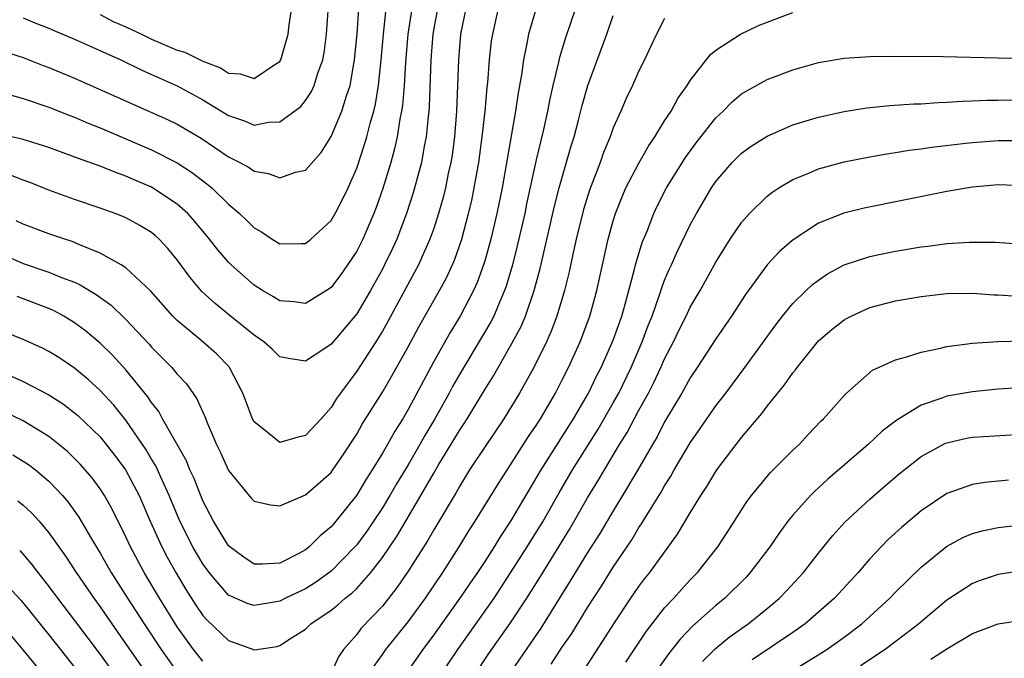
# Model space of a CAD drawing. Units: inches. Extents: x 2637000 to 2640000, y 1500000 to 1503000.
# Drawn here: x 2639471 to 2639547, y 1502556 to 1502606 of the extents above; entities that cross this region are included whole.
import ezdxf

# ---------------------------------------------------------------- set-up
doc = ezdxf.new("R2010")
doc.units = ezdxf.units.IN
doc.header["$MEASUREMENT"] = 0
doc.layers.add('LD26371500_2ft', color=100, linetype='Continuous')

msp = doc.modelspace()

# ---------------------------------------------------------------- linework, layer by layer
at = {"layer": 'LD26371500_2ft'}
for points, elevation in [([(2639477, 1502606.548), (2639478.002, 1502606.002), (2639479, 1502605.567), (2639480.214, 1502605), (2639481, 1502604.611), (2639483, 1502603.758), (2639483.593, 1502603.592), (2639485, 1502602.897), (2639486.374, 1502602.374), (2639487, 1502601.972), (2639487.917, 1502601.917), (2639489, 1502601.549), (2639490.685, 1502602.685), (2639491, 1502602.867), (2639491.083, 1502603), (2639491.649, 1502605), (2639491.736, 1502605.736), (2639492.06, 1502607.939)], 8996), ([(2639514.047, 1502607), (2639513.279, 1502604.721), (2639512.807, 1502603.193), (2639512.706, 1502602.706), (2639512.285, 1502601), (2639512.045, 1502599.955), (2639511.873, 1502599), (2639511.562, 1502597.562), (2639511, 1502595.193), (2639510.244, 1502591.756), (2639510.093, 1502591), (2639509.515, 1502588.485), (2639509.13, 1502587), (2639508.649, 1502585.351), (2639508.524, 1502585), (2639508.146, 1502584.146), (2639507.678, 1502583), (2639507.45, 1502582.55), (2639505, 1502578.449), (2639504.475, 1502577.525), (2639504.2, 1502577), (2639503.09, 1502575), (2639502.306, 1502573.694), (2639501.929, 1502573), (2639501, 1502571.404), (2639500.091, 1502569.91), (2639499.571, 1502569), (2639499, 1502568.059), (2639498.304, 1502567), (2639497.775, 1502566.225), (2639497, 1502565.169), (2639496.856, 1502565), (2639495, 1502563.11), (2639493.781, 1502562.219), (2639493, 1502561.738), (2639491.446, 1502561), (2639491, 1502560.769), (2639490.708, 1502560.708), (2639489, 1502560.421), (2639488.547, 1502560.547), (2639487, 1502561.234), (2639485.495, 1502563), (2639485, 1502563.671), (2639484.5, 1502564.5), (2639484.219, 1502565), (2639483.217, 1502567), (2639482.39, 1502569), (2639481.853, 1502570.147), (2639481.328, 1502571.328), (2639481, 1502571.85), (2639480.576, 1502572.576), (2639479, 1502574.877), (2639478.057, 1502576.057), (2639477, 1502577.202), (2639476.058, 1502578.058), (2639475, 1502578.931), (2639473.765, 1502579.765), (2639473, 1502580.253), (2639472.511, 1502580.511), (2639471, 1502581.179), (2639469, 1502581.994)], 9014), ([(2639469, 1502587.992), (2639471, 1502587.122), (2639473, 1502586.443), (2639473.972, 1502586.028), (2639475, 1502585.642), (2639475.446, 1502585.446), (2639476.157, 1502585), (2639476.692, 1502584.692), (2639477.855, 1502583.855), (2639479, 1502582.748), (2639480.806, 1502580.807), (2639481, 1502580.581), (2639482.575, 1502579), (2639483, 1502578.482), (2639483.72, 1502577.72), (2639484.541, 1502576.542), (2639485, 1502575.501), (2639485.164, 1502575.165), (2639485.363, 1502574.637), (2639486.066, 1502573), (2639486.372, 1502572.373), (2639487, 1502570.969), (2639488.783, 1502568.783), (2639489, 1502568.559), (2639490.27, 1502568.27), (2639491, 1502568.203), (2639493, 1502569.07), (2639495, 1502570.805), (2639495.144, 1502571), (2639495.896, 1502572.104), (2639497, 1502573.805), (2639497.434, 1502574.566), (2639499, 1502577.076), (2639499.705, 1502578.295), (2639501, 1502580.621), (2639501.834, 1502582.166), (2639503.463, 1502585), (2639504.001, 1502585.999), (2639504.619, 1502587.381), (2639505.182, 1502589), (2639505.719, 1502591), (2639505.964, 1502592.036), (2639506.163, 1502593), (2639506.512, 1502595), (2639506.783, 1502597), (2639507.005, 1502599), (2639507.171, 1502600.83), (2639507.22, 1502601.22), (2639507.353, 1502603), (2639507.518, 1502604.481), (2639507.602, 1502605), (2639508.052, 1502607)], 9010), ([(2639469, 1502603.801), (2639471, 1502603.183), (2639472.567, 1502602.567), (2639473, 1502602.412), (2639475, 1502601.557), (2639482.306, 1502598.306), (2639483, 1502597.971), (2639483.622, 1502597.622), (2639484.876, 1502596.876), (2639487, 1502595.436), (2639487.875, 1502595), (2639488.604, 1502594.604), (2639489, 1502594.318), (2639490.129, 1502594.129), (2639491, 1502593.786), (2639492.225, 1502594.225), (2639493, 1502594.402), (2639494.218, 1502595.782), (2639495, 1502597.012), (2639495.838, 1502599), (2639496.192, 1502600.192), (2639496.479, 1502601), (2639496.837, 1502603), (2639497.031, 1502605.03), (2639497.153, 1502607)], 9000), ([(2639501.297, 1502607), (2639500.988, 1502605), (2639500.794, 1502602.794), (2639500.694, 1502601), (2639500.568, 1502599.432), (2639500.499, 1502599), (2639500.359, 1502598.359), (2639500.146, 1502597), (2639499.94, 1502596.06), (2639499.645, 1502595), (2639499.038, 1502592.962), (2639498.518, 1502591.482), (2639498.333, 1502591), (2639497.468, 1502589), (2639497, 1502588.081), (2639496.29, 1502587), (2639495.755, 1502586.245), (2639495, 1502585.236), (2639494.654, 1502585), (2639493, 1502583.999), (2639492.115, 1502584.115), (2639491, 1502584.203), (2639490.515, 1502584.516), (2639489.665, 1502585), (2639489, 1502585.415), (2639487.221, 1502587), (2639487, 1502587.214), (2639486.166, 1502588.166), (2639485.533, 1502589), (2639484.386, 1502590.386), (2639483.831, 1502591), (2639483, 1502591.749), (2639481, 1502593.062), (2639479.642, 1502593.642), (2639479, 1502593.936), (2639478.209, 1502594.209), (2639477, 1502594.71), (2639475.3, 1502595.299), (2639474.325, 1502595.675), (2639473, 1502596.15), (2639471, 1502596.784), (2639469.198, 1502597.198)], 9004), ([(2639469.622, 1502600.378), (2639471, 1502599.986), (2639473, 1502599.309), (2639474.644, 1502598.645), (2639475, 1502598.517), (2639476.056, 1502598.056), (2639477, 1502597.693), (2639481, 1502595.976), (2639483, 1502594.964), (2639484.191, 1502594.19), (2639485, 1502593.555), (2639485.323, 1502593.323), (2639485.702, 1502593), (2639487, 1502591.731), (2639487.86, 1502591), (2639488.446, 1502590.446), (2639489, 1502589.88), (2639489.576, 1502589.577), (2639490.419, 1502589), (2639491, 1502588.639), (2639492.675, 1502588.675), (2639493, 1502588.66), (2639493.422, 1502589), (2639495, 1502590.461), (2639495.313, 1502591), (2639495.898, 1502592.102), (2639496.324, 1502593), (2639497, 1502594.551), (2639497.609, 1502596.391), (2639497.78, 1502597), (2639498.039, 1502598.039), (2639498.323, 1502599), (2639498.457, 1502599.543), (2639498.691, 1502601), (2639498.9, 1502603), (2639499.08, 1502605), (2639499.293, 1502607)], 9002), ([(2639503.299, 1502607), (2639503, 1502605.439), (2639502.924, 1502605), (2639502.771, 1502603), (2639502.657, 1502599.343), (2639502.628, 1502599), (2639502.564, 1502598.564), (2639502.418, 1502597), (2639502.258, 1502596.258), (2639502.036, 1502595), (2639501.39, 1502592.61), (2639500.872, 1502591), (2639500.119, 1502589), (2639499.769, 1502588.231), (2639499.176, 1502587), (2639499, 1502586.666), (2639498.077, 1502585), (2639497, 1502583.172), (2639495, 1502580.815), (2639494.423, 1502580.423), (2639493, 1502579.501), (2639491.688, 1502579.688), (2639491, 1502579.832), (2639490.414, 1502580.414), (2639489.755, 1502581), (2639489, 1502581.515), (2639487, 1502583.14), (2639485.976, 1502583.976), (2639484.933, 1502584.933), (2639484.007, 1502586.007), (2639483, 1502587.39), (2639482.282, 1502588.282), (2639481.596, 1502589), (2639481.291, 1502589.292), (2639481, 1502589.526), (2639480.086, 1502590.086), (2639479, 1502590.662), (2639478.768, 1502590.768), (2639478.17, 1502591), (2639477, 1502591.434), (2639475, 1502592.106), (2639473, 1502592.826), (2639471.45, 1502593.45), (2639471, 1502593.608), (2639469.999, 1502594)], 9006), ([(2639505.5, 1502607), (2639505.086, 1502605), (2639504.922, 1502603), (2639504.867, 1502601), (2639504.784, 1502599), (2639504.621, 1502597), (2639504.431, 1502595.568), (2639504.336, 1502595), (2639504.139, 1502594.139), (2639503.909, 1502593), (2639503.729, 1502592.271), (2639503.368, 1502591), (2639503, 1502589.846), (2639502.708, 1502589), (2639501.821, 1502587), (2639499.427, 1502582.573), (2639499, 1502581.819), (2639498.493, 1502581), (2639497, 1502578.705), (2639495.733, 1502577), (2639495.43, 1502576.57), (2639495, 1502575.87), (2639494.223, 1502575), (2639493, 1502573.678), (2639492.428, 1502573.572), (2639491, 1502573.136), (2639490.15, 1502573.85), (2639489, 1502574.764), (2639488.876, 1502575), (2639488.118, 1502577), (2639487.093, 1502579), (2639487.051, 1502579.051), (2639486.064, 1502580.064), (2639485.009, 1502581), (2639483, 1502582.664), (2639482.666, 1502583), (2639480.946, 1502584.945), (2639479, 1502586.764), (2639478.633, 1502587), (2639477, 1502587.913), (2639475.471, 1502588.529), (2639474.819, 1502588.818), (2639474.232, 1502589), (2639473, 1502589.425), (2639471, 1502590.166), (2639470.447, 1502590.447)], 9008), ([(2639510.979, 1502607.021), (2639510.399, 1502605), (2639510.273, 1502604.273), (2639509.99, 1502603), (2639509.842, 1502601.841), (2639509.585, 1502600.415), (2639509.385, 1502599), (2639508.326, 1502593), (2639507.925, 1502591), (2639507.45, 1502589), (2639507, 1502587.4), (2639506.878, 1502587), (2639506.383, 1502585.617), (2639506.107, 1502585), (2639505.067, 1502583), (2639504.276, 1502581.724), (2639503, 1502579.472), (2639501, 1502575.717), (2639500.587, 1502575), (2639499.971, 1502574.029), (2639499.4, 1502573), (2639499, 1502572.315), (2639498.199, 1502571), (2639497.728, 1502570.272), (2639496.979, 1502569), (2639495.378, 1502567), (2639495, 1502566.557), (2639494.139, 1502565.861), (2639493.293, 1502565), (2639493, 1502564.768), (2639492.492, 1502564.492), (2639491, 1502563.737), (2639489.65, 1502563.65), (2639489, 1502563.661), (2639488.191, 1502564.192), (2639487.098, 1502565), (2639487, 1502565.09), (2639485.829, 1502567), (2639485, 1502568.593), (2639484.323, 1502570.323), (2639484.001, 1502571), (2639483.717, 1502571.717), (2639481.859, 1502575), (2639481.559, 1502575.559), (2639481, 1502576.253), (2639480.712, 1502576.712), (2639479, 1502578.802), (2639477.951, 1502579.951), (2639477, 1502580.884), (2639475.852, 1502581.852), (2639475, 1502582.49), (2639474.155, 1502583), (2639473.406, 1502583.406), (2639473, 1502583.589), (2639471, 1502584.36), (2639470.526, 1502584.526)], 9012), ([(2639471, 1502606.277), (2639471.898, 1502605.898), (2639473, 1502605.469), (2639473.322, 1502605.322), (2639475, 1502604.624), (2639478.599, 1502603), (2639480.207, 1502602.207), (2639481, 1502601.867), (2639481.587, 1502601.587), (2639483, 1502600.97), (2639485, 1502599.881), (2639487, 1502598.657), (2639488.244, 1502598.244), (2639489, 1502597.915), (2639490.126, 1502598.126), (2639491, 1502598.15), (2639492.631, 1502599.369), (2639493, 1502599.837), (2639493.47, 1502600.53), (2639493.679, 1502601), (2639493.971, 1502601.971), (2639494.352, 1502603), (2639494.45, 1502603.55), (2639494.637, 1502605), (2639494.803, 1502607.197)], 8998), ([(2639469.377, 1502578.623), (2639471, 1502577.905), (2639473, 1502576.859), (2639474.128, 1502576.128), (2639475, 1502575.471), (2639475.254, 1502575.254), (2639477, 1502573.575), (2639477.473, 1502573), (2639478.138, 1502572.138), (2639478.979, 1502571), (2639480.028, 1502569), (2639480.904, 1502567), (2639481.805, 1502565), (2639482.211, 1502564.211), (2639482.893, 1502563), (2639483.681, 1502561.682), (2639484.463, 1502560.463), (2639485, 1502559.657), (2639485.305, 1502559.305), (2639487, 1502557.685), (2639489.03, 1502556.97), (2639490.765, 1502557.235), (2639491, 1502557.303), (2639491.913, 1502557.913), (2639493, 1502558.586), (2639493.423, 1502559), (2639495, 1502560.071), (2639495.516, 1502560.484), (2639496.098, 1502561), (2639496.615, 1502561.385), (2639497, 1502561.763), (2639498.101, 1502563), (2639499, 1502564.174), (2639500.142, 1502565.858), (2639502.003, 1502569), (2639503, 1502570.763), (2639503.346, 1502571.346), (2639505, 1502574.081), (2639505.375, 1502574.625), (2639505.611, 1502575), (2639507, 1502577.312), (2639507.649, 1502578.352), (2639509, 1502580.683), (2639509.808, 1502582.192), (2639510.148, 1502583), (2639510.833, 1502585), (2639511.288, 1502586.712), (2639512.423, 1502591.577), (2639512.792, 1502593), (2639513.714, 1502596.286), (2639513.938, 1502597), (2639514.283, 1502598.283), (2639514.564, 1502599.436), (2639515.005, 1502600.995), (2639516.499, 1502605), (2639517, 1502606.47)], 9016), ([(2639521, 1502606.217), (2639520.374, 1502605), (2639519.922, 1502604.078), (2639519.424, 1502603), (2639519, 1502602.135), (2639518.508, 1502601), (2639518.017, 1502599.983), (2639517.599, 1502599), (2639517, 1502597.685), (2639516.755, 1502597), (2639516.237, 1502595.763), (2639515.977, 1502595), (2639515.157, 1502592.843), (2639514.686, 1502591.314), (2639514.115, 1502589), (2639513.846, 1502587.846), (2639513.551, 1502586.449), (2639513.192, 1502585), (2639512.604, 1502583), (2639512.168, 1502581.833), (2639511.791, 1502581), (2639510.795, 1502579), (2639509.682, 1502577), (2639508.462, 1502575), (2639507, 1502572.84), (2639505.8, 1502571), (2639505, 1502569.713), (2639504.748, 1502569.252), (2639503, 1502566.322), (2639502.52, 1502565.48), (2639501, 1502563.109), (2639500.15, 1502561.85), (2639499, 1502560.383), (2639497.354, 1502558.646), (2639497, 1502558.17), (2639495.977, 1502557), (2639495.584, 1502556.416), (2639495, 1502555.143)], 9018), ([(2639498.33, 1502555.67), (2639499, 1502556.596), (2639499.273, 1502557), (2639501, 1502559.158), (2639502.349, 1502561), (2639503.7, 1502563), (2639504.978, 1502565), (2639505.741, 1502566.258), (2639506.232, 1502567), (2639508.048, 1502569.952), (2639509, 1502571.392), (2639510.398, 1502573.602), (2639511, 1502574.48), (2639511.327, 1502575), (2639512.486, 1502577), (2639513, 1502577.992), (2639513.499, 1502579), (2639514.407, 1502581), (2639515.16, 1502583), (2639515.71, 1502585), (2639516.605, 1502589), (2639517, 1502590.451), (2639517.169, 1502591), (2639517.685, 1502592.314), (2639517.991, 1502593), (2639519, 1502594.947), (2639519.735, 1502596.265), (2639520.241, 1502597), (2639521, 1502598.23), (2639521.503, 1502599), (2639522.028, 1502599.972), (2639522.767, 1502601), (2639523, 1502601.376), (2639524.579, 1502603.421), (2639525, 1502603.753), (2639526.916, 1502605), (2639528.319, 1502605.681), (2639529, 1502605.949), (2639531, 1502606.685)], 9020), ([(2639500.769, 1502555), (2639502.172, 1502557), (2639503, 1502558.106), (2639505.075, 1502561), (2639505.844, 1502562.155), (2639506.432, 1502563), (2639507, 1502563.869), (2639507.727, 1502565), (2639508.208, 1502565.792), (2639509.026, 1502567), (2639511.384, 1502571), (2639513.901, 1502575), (2639515.059, 1502577), (2639515.686, 1502578.314), (2639516.045, 1502579), (2639517, 1502581.129), (2639517.657, 1502583), (2639517.929, 1502583.929), (2639518.663, 1502586.663), (2639518.739, 1502587), (2639519.26, 1502588.74), (2639519.632, 1502589.632), (2639520.155, 1502591), (2639520.424, 1502591.576), (2639521.146, 1502593), (2639522.618, 1502595.382), (2639523.464, 1502596.536), (2639525, 1502598.471), (2639525.563, 1502599), (2639526.273, 1502599.727), (2639527, 1502600.335), (2639527.408, 1502600.592), (2639529, 1502601.464), (2639531, 1502602.22), (2639533, 1502602.792), (2639535, 1502603.138), (2639537, 1502603.266), (2639538.706, 1502603.294), (2639542.73, 1502603.27), (2639547, 1502603.146), (2639549, 1502603.132)], 9022), ([(2639503.537, 1502555), (2639504.87, 1502557), (2639507.704, 1502561), (2639509, 1502562.966), (2639510.294, 1502565), (2639511.53, 1502567), (2639512.781, 1502569.219), (2639513.824, 1502571), (2639515.817, 1502574.183), (2639517, 1502576.232), (2639517.424, 1502577), (2639518.395, 1502579), (2639519.261, 1502581), (2639519.727, 1502582.273), (2639520.02, 1502583), (2639520.584, 1502584.584), (2639520.777, 1502585.223), (2639521, 1502585.797), (2639521.358, 1502586.643), (2639521.531, 1502587), (2639521.979, 1502588.021), (2639523, 1502590.123), (2639523.477, 1502591), (2639524.648, 1502593), (2639525, 1502593.519), (2639526.277, 1502595), (2639527, 1502595.718), (2639527.747, 1502596.252), (2639529, 1502597.056), (2639531, 1502597.92), (2639532.307, 1502598.307), (2639533, 1502598.531), (2639535, 1502598.974), (2639536.756, 1502599.245), (2639538.569, 1502599.431), (2639540.442, 1502599.558), (2639541, 1502599.574), (2639542.325, 1502599.675), (2639543, 1502599.694), (2639544.217, 1502599.783), (2639545, 1502599.801), (2639546.147, 1502599.853), (2639547, 1502599.864), (2639549, 1502599.879)], 9024), ([(2639506.176, 1502555), (2639507.305, 1502556.695), (2639509, 1502559.082), (2639510.259, 1502561), (2639511.313, 1502562.687), (2639513.604, 1502566.396), (2639515, 1502568.827), (2639515.827, 1502570.173), (2639516.303, 1502571), (2639517.497, 1502573), (2639518.074, 1502573.926), (2639519, 1502575.668), (2639519.736, 1502577), (2639520.163, 1502577.837), (2639520.708, 1502579), (2639521, 1502579.674), (2639521.688, 1502581), (2639522.109, 1502581.892), (2639522.672, 1502583), (2639523, 1502583.691), (2639523.771, 1502585), (2639525, 1502587.226), (2639526.112, 1502589), (2639527, 1502590.304), (2639527.613, 1502591), (2639529, 1502592.367), (2639529.348, 1502592.652), (2639529.898, 1502593), (2639531, 1502593.656), (2639532.104, 1502594.104), (2639533, 1502594.5), (2639535, 1502595.05), (2639537, 1502595.435), (2639538.331, 1502595.669), (2639539, 1502595.761), (2639540.059, 1502595.94), (2639541, 1502596.052), (2639541.814, 1502596.186), (2639544.491, 1502596.491), (2639545, 1502596.561), (2639547, 1502596.707), (2639549, 1502596.708)], 9026), ([(2639549, 1502593.16), (2639547, 1502593.238), (2639545, 1502593.069), (2639543, 1502592.719), (2639536.571, 1502591.429), (2639534.968, 1502591.032), (2639533, 1502590.259), (2639531.031, 1502588.969), (2639529.961, 1502588.039), (2639528.992, 1502587), (2639527.301, 1502584.699), (2639526.207, 1502583), (2639525, 1502581.241), (2639523.551, 1502579), (2639523, 1502578.18), (2639522.35, 1502577), (2639521, 1502574.745), (2639520.409, 1502573.59), (2639520.054, 1502573), (2639518.908, 1502571), (2639517.73, 1502569), (2639517, 1502567.822), (2639515.946, 1502566.054), (2639515, 1502564.572), (2639513.644, 1502562.356), (2639511.343, 1502558.657), (2639508.822, 1502555)], 9028), ([(2639512.149, 1502555.851), (2639513, 1502557.138), (2639513.761, 1502558.239), (2639515, 1502560.269), (2639516.069, 1502561.931), (2639517, 1502563.42), (2639518.437, 1502565.563), (2639519, 1502566.505), (2639519.204, 1502566.796), (2639519.816, 1502567.817), (2639520.728, 1502569.272), (2639521, 1502569.762), (2639521.484, 1502570.516), (2639521.753, 1502571), (2639523, 1502573.115), (2639523.766, 1502574.234), (2639525, 1502575.998), (2639525.775, 1502577), (2639527.266, 1502579), (2639529.664, 1502582.336), (2639530.185, 1502583), (2639531, 1502583.995), (2639532.037, 1502585), (2639532.535, 1502585.465), (2639533, 1502585.822), (2639533.706, 1502586.294), (2639534.998, 1502587.002), (2639537, 1502587.666), (2639538.098, 1502587.901), (2639539, 1502588.076), (2639541, 1502588.409), (2639541.536, 1502588.464), (2639543, 1502588.665), (2639544.781, 1502588.781), (2639546.763, 1502588.763), (2639549, 1502588.606)], 9030), ([(2639514.673, 1502555.327), (2639515.466, 1502556.534), (2639517.034, 1502559), (2639518.377, 1502561), (2639519, 1502561.906), (2639519.469, 1502562.531), (2639519.847, 1502563), (2639522.002, 1502565.998), (2639523, 1502567.66), (2639523.821, 1502569), (2639524.289, 1502569.711), (2639525.062, 1502571), (2639527, 1502573.526), (2639528.592, 1502575.408), (2639529, 1502575.967), (2639530.358, 1502577.642), (2639531, 1502578.578), (2639531.196, 1502578.804), (2639531.328, 1502579), (2639533, 1502581.066), (2639534.037, 1502581.962), (2639535, 1502582.714), (2639535.186, 1502582.814), (2639535.55, 1502583), (2639537, 1502583.664), (2639539, 1502584.189), (2639541, 1502584.539), (2639543, 1502584.768), (2639545, 1502584.801), (2639546.678, 1502584.678), (2639547, 1502584.671), (2639548.573, 1502584.573)], 9032), ([(2639517.985, 1502556.016), (2639519.581, 1502558.42), (2639521, 1502560.238), (2639521.712, 1502561), (2639522.313, 1502561.687), (2639523, 1502562.429), (2639523.566, 1502563), (2639525.151, 1502565), (2639525.885, 1502566.115), (2639527.441, 1502568.559), (2639527.768, 1502569), (2639529, 1502570.501), (2639529.232, 1502570.768), (2639531, 1502572.553), (2639531.48, 1502573), (2639532.21, 1502573.791), (2639533.187, 1502574.813), (2639533.398, 1502575), (2639535, 1502576.822), (2639535.185, 1502577), (2639537.207, 1502578.793), (2639539, 1502579.597), (2639539.792, 1502579.792), (2639541, 1502580.194), (2639542.497, 1502580.497), (2639543, 1502580.626), (2639545, 1502580.906), (2639546.98, 1502581.02), (2639549, 1502581.065)], 9034), ([(2639549, 1502577.432), (2639547, 1502577.294), (2639545, 1502577.101), (2639543, 1502576.761), (2639542.606, 1502576.606), (2639541, 1502576.069), (2639539.107, 1502574.893), (2639537.972, 1502574.027), (2639536.864, 1502573), (2639533.726, 1502570.274), (2639532.682, 1502569.318), (2639532.369, 1502569), (2639531, 1502567.48), (2639530.615, 1502567), (2639529.93, 1502566.069), (2639529.211, 1502565), (2639527.677, 1502563), (2639527.35, 1502562.65), (2639525.699, 1502561), (2639525, 1502560.432), (2639523.181, 1502558.819), (2639522.206, 1502557.794), (2639521.325, 1502556.675), (2639520.495, 1502555.505)], 9036), ([(2639485, 1502556.072), (2639484.269, 1502557), (2639483, 1502558.768), (2639481.614, 1502561), (2639480.423, 1502563), (2639479.356, 1502565), (2639479, 1502565.786), (2639477.932, 1502567.932), (2639477.332, 1502569), (2639477, 1502569.519), (2639476.378, 1502570.378), (2639475.45, 1502571.45), (2639474.445, 1502572.445), (2639473.774, 1502573), (2639473, 1502573.609), (2639471, 1502574.836), (2639469.549, 1502575.548)], 9018), ([(2639523.953, 1502556.047), (2639524.95, 1502557.05), (2639526.045, 1502557.955), (2639527.504, 1502559), (2639529, 1502560.204), (2639529.951, 1502561), (2639530.467, 1502561.533), (2639531.82, 1502563), (2639533, 1502564.505), (2639534.112, 1502565.888), (2639535.063, 1502566.937), (2639537, 1502568.735), (2639538.212, 1502569.788), (2639539.296, 1502570.704), (2639541, 1502572.047), (2639542.911, 1502573.089), (2639543, 1502573.125), (2639544.529, 1502573.471), (2639545, 1502573.555), (2639550.139, 1502573.861)], 9038), ([(2639470.189, 1502572.189), (2639471, 1502571.7), (2639471.421, 1502571.421), (2639471.959, 1502571), (2639473, 1502570.128), (2639474.066, 1502569), (2639474.496, 1502568.497), (2639475.328, 1502567.329), (2639476.25, 1502565.75), (2639477, 1502564.52), (2639477.863, 1502563), (2639479.133, 1502561), (2639480.426, 1502559), (2639481.748, 1502557), (2639483, 1502555.217)], 9020), ([(2639547.803, 1502570.197), (2639545.973, 1502570.027), (2639545, 1502569.879), (2639543, 1502569.169), (2639541, 1502567.817), (2639539.475, 1502566.525), (2639538.435, 1502565.565), (2639537.882, 1502565), (2639537, 1502564.059), (2639536.08, 1502563), (2639534.237, 1502561), (2639533, 1502559.896), (2639531.959, 1502559), (2639531, 1502558.327), (2639527.817, 1502556.183)], 9040), ([(2639470.59, 1502568.59), (2639471, 1502568.258), (2639471.655, 1502567.655), (2639472.244, 1502567), (2639473, 1502566.103), (2639474.285, 1502564.285), (2639475.128, 1502563), (2639476.499, 1502561), (2639477, 1502560.314), (2639477.9, 1502559), (2639480.697, 1502555)], 9022), ([(2639530.782, 1502555.218), (2639533.66, 1502557), (2639535, 1502557.967), (2639536.368, 1502559), (2639538.558, 1502561), (2639539, 1502561.463), (2639541, 1502563.424), (2639542.966, 1502565.034), (2639544.262, 1502565.738), (2639545, 1502566.054), (2639545.745, 1502566.255), (2639547, 1502566.503), (2639547.437, 1502566.563), (2639549, 1502566.736)], 9042), ([(2639470.723, 1502564.723), (2639471.656, 1502563.656), (2639472.136, 1502563), (2639473, 1502561.904), (2639473.665, 1502561), (2639475, 1502559.267), (2639477, 1502556.592), (2639478.163, 1502555)], 9024), ([(2639549, 1502563.16), (2639547, 1502562.854), (2639545.61, 1502562.39), (2639545, 1502562.151), (2639543, 1502560.831), (2639540.816, 1502559), (2639539.795, 1502558.206), (2639538.198, 1502557), (2639536.277, 1502555.723)], 9044), ([(2639469, 1502562.778), (2639470.829, 1502560.829), (2639473, 1502558.146), (2639476.15, 1502554.15)], 9026), ([(2639473.691, 1502553.691), (2639471, 1502556.961), (2639469.155, 1502559.155)], 9028), ([(2639541.765, 1502556.235), (2639543, 1502557.051), (2639545, 1502558.242), (2639547, 1502558.988), (2639549, 1502559.318)], 9046)]:
    msp.add_lwpolyline(points, dxfattribs=dict(at, elevation=elevation))

doc.saveas('drawing.dxf')
